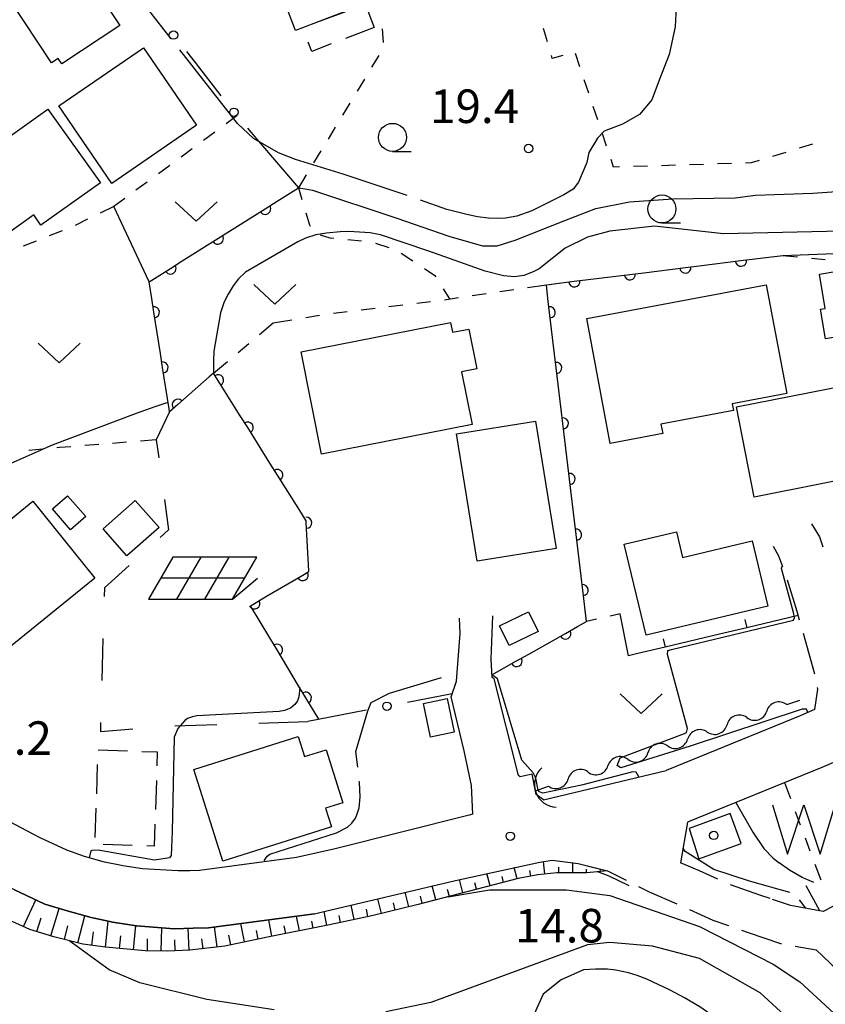
# Model space of a CAD drawing. Units: metres. Extents: x -40055 to -37747, y -144091 to -142373.
# Drawn here: x -38919 to -38847, y -143905 to -143817 of the extents above; entities that cross this region are included whole.
import ezdxf

# ---------------------------------------------------------------- set-up
doc = ezdxf.new("R2010")
doc.units = ezdxf.units.M
doc.header["$LTSCALE"] = 2.5
doc.layers.get('0').update_dxf_attribs({"linetype": 'CONTINUOUS'})
for name, color, linetype in [('2101000', 7, 'CONTINUOUS'), ('2106000', 7, 'CONTINUOUS'), ('3001000', 7, 'CONTINUOUS'), ('3003000', 7, 'CONTINUOUS'), ('4219000', 7, 'CONTINUOUS'), ('5102000', 7, 'CONTINUOUS'), ('5105000', 7, 'CONTINUOUS'), ('6101110', 7, 'CONTINUOUS'), ('6101120', 7, 'CONTINUOUS'), ('6101990', 7, 'CONTINUOUS'), ('6110000', 7, 'CONTINUOUS'), ('6130000', 7, 'CONTINUOUS'), ('6140000', 7, 'CONTINUOUS'), ('6201000', 7, 'CONTINUOUS'), ('6217000', 7, 'CONTINUOUS'), ('6301000', 7, 'CONTINUOUS'), ('6302000', 7, 'CONTINUOUS'), ('6313000', 7, 'CONTINUOUS'), ('6331000', 7, 'CONTINUOUS'), ('7102000', 7, 'CONTINUOUS'), ('7103000', 7, 'CONTINUOUS'), ('7312000', 7, 'CONTINUOUS'), ('8199000', 7, 'CONTINUOUS')]:
    doc.layers.add(name, color=color, linetype=linetype)
doc.styles.add('Dm_Anotation', font='txt')

# ---------------------------------------------------------------- blocks, each defined once
blk = doc.blocks.new('633100')
at = {"color": 0, "linetype": 'ByBlock', "lineweight": -2}
blk.add_lwpolyline([(0, -0.5), (0.67, -0.5)], dxfattribs=at)
blk.add_circle((0, 0), 0.5, dxfattribs=at)
blk = doc.blocks.new('631300')
at = {"color": 0, "linetype": 'ByBlock', "lineweight": -2}
blk.add_lwpolyline([(0.75, 0.35), (0, -0.35), (-0.75, 0.35)], dxfattribs=at)
blk = doc.blocks.new('421900')
at = {"color": 0, "linetype": 'ByBlock', "lineweight": -2}
blk.add_arc((-0.3125, 0), 0.8125, 292.61987, 67.38013, dxfattribs=at)
blk = doc.blocks.new('510500')
at = {"color": 0, "linetype": 'ByBlock', "lineweight": -2, "flags": 128}
blk.add_lwpolyline([(-1.121, 0.878), (-0.578, -0.878), (0, 0.878), (0.579, -0.878), (1.121, 0.878)], dxfattribs=at)
blk = doc.blocks.new('731200')
at = {"color": 0, "linetype": 'ByBlock', "lineweight": -2}
blk.add_circle((0, 0), 0.15, dxfattribs=at)
blk = doc.blocks.new('621700')
at = {"color": 0, "linetype": 'ByBlock', "lineweight": -2}
for points in [[(-1.067, 0.75), (-1.933, -0.75)], [(1.933, 0.75), (-1.067, 0.75)], [(-0.067, 0.75), (-0.933, -0.75)], [(0.933, 0.75), (0.067, -0.75)], [(1.067, -0.75), (1.933, 0.75)], [(1.5, 0), (-1.5, 0)], [(1.067, -0.75), (1.961, 0)], [(-1.933, -0.75), (1.067, -0.75)]]:
    blk.add_lwpolyline(points, dxfattribs=at)
blk = doc.blocks.new('819900')
at = {"color": 0, "linetype": 'ByBlock', "lineweight": -2}
blk.add_circle((0, 0), 0.15, dxfattribs=at)
blk = doc.blocks.new('DMDR_POINT_0.15')
at = {"color": 0, "linetype": 'Continuous', "lineweight": -2}
blk.add_circle((0, 0), 1, dxfattribs=at)
blk = doc.blocks.new('DMDR_HANEN_0.2')
at = {"color": 0, "linetype": 'Continuous', "lineweight": -2}
blk.add_arc((0, 0), 1, 180, 0, dxfattribs=at)
blk = doc.blocks.new('DMDR_5102_0.375')
at = {"color": 0, "linetype": 'Continuous', "lineweight": -2}
blk.add_lwpolyline([(-1, 0, 0.535433), (1, 0)], format="xyb", dxfattribs=at)
blk = doc.blocks.new('DMDR_TICK_0.3')
at = {"color": 0, "linetype": 'Continuous', "lineweight": -2}
blk.add_line((0, -1), (0, 0), dxfattribs=at)

msp = doc.modelspace()

# ---------------------------------------------------------------- linework, layer by layer
at = {"layer": '2101000', "flags": 128}
for points in [[(-38796.688, -143862.729), (-38798.633, -143862.9), (-38801.495, -143863.301), (-38804.184, -143863.758), (-38806.702, -143864.387), (-38809.907, -143865.53), (-38813.112, -143866.902), (-38817.38, -143868.989), (-38826.479, -143873.848), (-38833.518, -143877.393), (-38839.812, -143880.71), (-38847.08, -143883.854), (-38859.075, -143888.736)], [(-38878.238, -143888.036), (-38878.358, -143885.458), (-38879.018, -143882.376), (-38880.169, -143877.534), (-38879.686, -143876.147), (-38879.376, -143871.88), (-38879.437, -143870.491)], [(-38871.932, -143886.727), (-38872.592, -143886.275), (-38872.94, -143884.437), (-38874.006, -143884.68), (-38874.153, -143884.565), (-38876.35, -143875.914), (-38876.526, -143875.817), (-38876.608, -143874.177), (-38876.46, -143870.292)], [(-38847.712, -143878.68), (-38849.016, -143879.244), (-38860.96, -143884.105)], [(-38892.387, -143896.937), (-38901.855, -143898.173), (-38903.214, -143898.223), (-38904.918, -143898.278), (-38908.287, -143897.995), (-38910.42, -143897.664), (-38910.672, -143897.61), (-38912.34, -143897.256), (-38914.464, -143896.668), (-38916.477, -143896.064), (-38919.186, -143894.798), (-38919.99, -143894.378), (-38922.303, -143893.168), (-38924.474, -143891.413), (-38926.118, -143890.106), (-38926.36, -143889.871), (-38927.868, -143888.413), (-38930.479, -143885.338), (-38932.03, -143883.175), (-38932.558, -143882.25), (-38932.988, -143882.626)], [(-38871.932, -143886.727), (-38860.96, -143884.105)], [(-38878.238, -143888.036), (-38878.563, -143888.099), (-38890.538, -143891.109), (-38893.987, -143891.885)], [(-38893.987, -143891.885), (-38902.669, -143893.07), (-38903.507, -143893.078), (-38904.572, -143893.089), (-38907.761, -143892.915), (-38909.498, -143892.646), (-38909.612, -143892.621), (-38911.129, -143892.299), (-38912.934, -143891.8), (-38914.503, -143891.247), (-38916.879, -143890.136), (-38917.58, -143889.77), (-38919.602, -143888.712)], [(-38892.387, -143896.937), (-38891.9, -143896.813), (-38879.793, -143893.939), (-38872.247, -143892.304), (-38871.164, -143892.147)]]:
    msp.add_lwpolyline(points, dxfattribs=at)
at = {"layer": '2106000', "linetype": 'Continuous'}
for points in [[(-38847.977, -143862.06), (-38847.289, -143863.235)], [(-38847.289, -143863.235), (-38846.966, -143864.121)], [(-38851.429, -143864.08), (-38850.924, -143864.942)], [(-38850.924, -143864.942), (-38850.579, -143865.888)], [(-38850.158, -143867.065), (-38849.295, -143869.888)], [(-38849.295, -143869.888), (-38849.079, -143870.656)], [(-38848.741, -143871.859), (-38847.726, -143875.469)], [(-38847.454, -143876.842), (-38847.712, -143878.68)], [(-38847.481, -143876.694), (-38847.454, -143876.842)], [(-38871.164, -143892.147), (-38869.266, -143892.378)], [(-38868.043, -143892.626), (-38866.209, -143893.084)], [(-38866.209, -143893.084), (-38864.551, -143893.928)], [(-38857.98, -143893.1), (-38859.7, -143892.364)], [(-38856.368, -143893.839), (-38857.98, -143893.1)], [(-38863.437, -143894.495), (-38862.493, -143894.975)], [(-38852.514, -143895.285), (-38855.222, -143894.335)], [(-38862.493, -143894.975), (-38860.02, -143896.034)], [(-38851.68, -143895.566), (-38852.514, -143895.285)], [(-38858.876, -143896.539), (-38856.809, -143897.488)], [(-38849.878, -143896.175), (-38850.496, -143895.966)], [(-38846.936, -143896.721), (-38849.878, -143896.175)], [(-38856.809, -143897.488), (-38855.417, -143897.976)], [(-38854.237, -143898.389), (-38853.653, -143898.594)], [(-38853.653, -143898.594), (-38850.761, -143899.571)], [(-38850.761, -143899.571), (-38850.684, -143899.585)], [(-38849.455, -143899.813), (-38847.574, -143900.162)]]:
    msp.add_lwpolyline(points, dxfattribs=at)
at = {"layer": '2106000', "flags": 128}
msp.add_lwpolyline([(-38859.075, -143888.736), (-38859.7, -143892.364)], dxfattribs=at)
at = {"layer": '3001000', "flags": 128}
for points in [[(-38897.447, -143809.136), (-38890.776, -143806.588), (-38887.4, -143815.426), (-38887.864, -143815.603), (-38893.444, -143817.734), (-38894.071, -143817.974)], [(-38915.885, -143820.878), (-38920.906, -143813.265), (-38920.188, -143812.791), (-38920.547, -143812.248), (-38915.379, -143808.839), (-38913.175, -143812.18), (-38912.698, -143811.866), (-38911.354, -143813.903), (-38911.914, -143814.272), (-38909.772, -143817.52), (-38914.961, -143820.943), (-38915.271, -143820.473)], [(-38915.232, -143824.701), (-38907.67, -143819.516), (-38902.913, -143826.454), (-38910.476, -143831.639)], [(-38923.844, -143830.451), (-38916.217, -143825), (-38911.514, -143831.58), (-38916.819, -143835.372), (-38917.47, -143834.461), (-38919.792, -143836.12)], [(-38847.279, -143839.759), (-38842.904, -143839.011), (-38842.339, -143842.321), (-38842.791, -143842.398), (-38842.381, -143844.799), (-38846.732, -143845.543), (-38847.186, -143842.891), (-38846.757, -143842.817)], [(-38868.062, -143843.731), (-38852.037, -143840.709), (-38850.206, -143850.419), (-38855.07, -143851.336), (-38854.958, -143851.935), (-38861.434, -143853.156), (-38861.275, -143853.999), (-38865.96, -143854.882)], [(-38893.571, -143846.707), (-38880.224, -143844.076), (-38880.052, -143844.949), (-38878.587, -143844.66), (-38877.887, -143848.215), (-38879.243, -143848.482), (-38878.315, -143853.188), (-38891.771, -143855.841)], [(-38854.698, -143851.625), (-38841.662, -143849.045), (-38840.272, -143856.069), (-38840.889, -143856.192), (-38840.685, -143857.219), (-38853.104, -143859.677)], [(-38877.867, -143865.414), (-38879.703, -143854.041), (-38872.639, -143852.901), (-38870.804, -143864.274)], [(-38914.168, -143862.599), (-38915.791, -143860.743), (-38914.436, -143859.557), (-38912.812, -143861.413)], [(-38929.527, -143869.74), (-38922.291, -143863.893), (-38922.734, -143863.346), (-38920.47, -143861.517), (-38920.026, -143862.066), (-38917.543, -143860.06), (-38911.997, -143866.922), (-38923.98, -143876.605)], [(-38911.276, -143862.514), (-38908.399, -143859.981), (-38906.262, -143862.408), (-38909.139, -143864.941)], [(-38851.884, -143869.422), (-38862.764, -143872.029), (-38864.71, -143863.904), (-38860.052, -143862.788), (-38859.501, -143865.086), (-38853.28, -143863.595)], [(-38875.853, -143871.192), (-38873.26, -143869.941), (-38872.416, -143871.692), (-38875.009, -143872.943)], [(-38880.546, -143877.681), (-38879.897, -143880.69), (-38882.014, -143881.146), (-38882.663, -143878.138)], [(-38893.273, -143882.874), (-38891.341, -143882.269), (-38889.858, -143887), (-38891.394, -143887.481), (-38890.867, -143889.163), (-38900.588, -143892.21), (-38903.157, -143884.016), (-38893.831, -143881.093)]]:
    msp.add_lwpolyline(points, close=True, dxfattribs=at)
at = {"layer": '3003000', "linetype": 'Continuous'}
for points in [[(-38887.864, -143815.603), (-38887.058, -143817.714)], [(-38892.162, -143817.245), (-38889.599, -143816.266)], [(-38887.058, -143817.714), (-38889.622, -143818.693)], [(-38892.638, -143819.845), (-38892.954, -143819.016)], [(-38890.903, -143819.182), (-38892.638, -143819.845)], [(-38911.711, -143882.28), (-38909.101, -143882.366)], [(-38907.795, -143882.409), (-38906.428, -143882.454)], [(-38906.428, -143882.454), (-38906.469, -143883.698)], [(-38911.841, -143886.196), (-38911.755, -143883.585)], [(-38906.512, -143885.003), (-38906.598, -143887.614)], [(-38911.97, -143890.112), (-38911.884, -143887.501)], [(-38906.642, -143888.919), (-38906.706, -143890.877)], [(-38908.664, -143890.813), (-38911.275, -143890.727)], [(-38906.706, -143890.877), (-38907.359, -143890.856)]]:
    msp.add_lwpolyline(points, dxfattribs=at)
at = {"layer": '5102000', "linetype": 'Continuous'}
for points in [[(-38850.208, -143878.231), (-38849.038, -143877.823)], [(-38853.773, -143879.393), (-38853.773, -143879.393)], [(-38857.295, -143880.679), (-38857.295, -143880.679)], [(-38860.832, -143881.925), (-38860.832, -143881.925)], [(-38864.386, -143883.12), (-38864.386, -143883.12)], [(-38867.958, -143884.261), (-38867.958, -143884.261)], [(-38872.655, -143885.941), (-38871.491, -143885.518)]]:
    msp.add_lwpolyline(points, dxfattribs=at)
at = {"layer": '5105000', "flags": 128}
msp.add_lwpolyline([(-38858.043, -143892.019), (-38854.268, -143890.636), (-38855.251, -143887.954), (-38858.92, -143889.297)], close=True, dxfattribs=at)
at = {"layer": '6101110', "flags": 128}
for points in [[(-38821.883, -143876.524), (-38825.917, -143882.011), (-38830.488, -143886.589), (-38836.458, -143891.147), (-38841.399, -143893.87), (-38846.936, -143896.721), (-38849.878, -143896.175), (-38851.468, -143895.638)], [(-38866.209, -143893.084), (-38868.059, -143893.281), (-38869.24, -143893.281), (-38870.746, -143893.281), (-38872.429, -143893.457), (-38874.2, -143893.782), (-38883.132, -143896.09), (-38887.266, -143897.122), (-38891.045, -143897.918), (-38896.586, -143899.014), (-38900.394, -143899.81), (-38903.524, -143900.193), (-38905.502, -143900.282), (-38907.51, -143900.252), (-38911.053, -143899.898), (-38913.091, -143899.633), (-38915.659, -143898.984), (-38917.826, -143898.319), (-38919.716, -143897.463)]]:
    msp.add_lwpolyline(points, dxfattribs=at)
at = {"layer": '6101120', "flags": 128}
msp.add_lwpolyline([(-38919.186, -143894.798), (-38916.477, -143896.064), (-38914.464, -143896.668), (-38912.34, -143897.256), (-38910.672, -143897.61), (-38910.42, -143897.664), (-38908.287, -143897.995), (-38904.918, -143898.278), (-38903.214, -143898.223), (-38901.855, -143898.173), (-38892.387, -143896.937), (-38891.9, -143896.813), (-38879.793, -143893.939), (-38872.247, -143892.304), (-38871.164, -143892.147), (-38868.818, -143892.433), (-38866.209, -143893.084)], dxfattribs=at)
at = {"layer": '6101990', "flags": 128}
for points in [[(-38874.283, -143893.803), (-38874.541, -143892.801)], [(-38873.054, -143893.572), (-38873.151, -143893.046)], [(-38871.818, -143893.393), (-38871.937, -143892.259)], [(-38870.574, -143893.281), (-38870.574, -143892.75)], [(-38869.324, -143893.281), (-38869.324, -143892.371)], [(-38868.074, -143893.281), (-38868.074, -143892.95)], [(-38866.831, -143893.15), (-38866.855, -143892.923)], [(-38879.124, -143895.054), (-38879.432, -143893.861)], [(-38876.703, -143894.429), (-38876.987, -143893.331)], [(-38875.493, -143894.116), (-38875.628, -143893.591)], [(-38881.544, -143895.679), (-38881.867, -143894.431)], [(-38880.334, -143895.367), (-38880.492, -143894.755)], [(-38877.913, -143894.741), (-38878.061, -143894.169)], [(-38847.252, -143896.662), (-38848.462, -143894.421)], [(-38918.369, -143898.073), (-38917.288, -143895.685)], [(-38886.392, -143896.904), (-38886.721, -143895.584)], [(-38883.966, -143896.298), (-38884.289, -143895.006)], [(-38882.754, -143895.992), (-38882.919, -143895.356)], [(-38848.498, -143896.431), (-38849.068, -143895.669)], [(-38915.952, -143898.894), (-38915.201, -143896.447)], [(-38888.831, -143897.452), (-38889.105, -143896.15)], [(-38887.607, -143897.194), (-38887.748, -143896.527)], [(-38885.179, -143896.601), (-38885.342, -143895.948)], [(-38917.176, -143898.518), (-38916.801, -143897.299)], [(-38913.517, -143899.525), (-38912.905, -143897.099)], [(-38896.182, -143898.934), (-38896.472, -143897.471)], [(-38893.73, -143898.449), (-38893.986, -143897.153)], [(-38891.277, -143897.964), (-38891.523, -143896.724)], [(-38890.054, -143897.709), (-38890.188, -143897.074)], [(-38914.73, -143899.218), (-38914.42, -143897.992)], [(-38911.048, -143899.899), (-38910.816, -143897.579)], [(-38908.56, -143900.147), (-38908.344, -143897.986)], [(-38906.067, -143900.273), (-38906.036, -143898.184)], [(-38903.569, -143900.195), (-38903.656, -143898.237)], [(-38901.087, -143899.895), (-38901.307, -143898.102)], [(-38898.63, -143899.441), (-38898.974, -143897.797)], [(-38894.956, -143898.692), (-38895.092, -143898.006)], [(-38892.504, -143898.207), (-38892.624, -143897.596)], [(-38912.288, -143899.737), (-38912.131, -143898.535)], [(-38909.804, -143900.023), (-38909.693, -143898.908)], [(-38907.317, -143900.273), (-38907.301, -143899.175)], [(-38904.818, -143900.251), (-38904.862, -143899.262)], [(-38902.328, -143900.047), (-38902.437, -143899.158)], [(-38899.854, -143899.697), (-38900.032, -143898.843)], [(-38897.407, -143899.186), (-38897.567, -143898.421)]]:
    msp.add_lwpolyline(points, dxfattribs=at)
at = {"layer": '6110000', "linetype": 'Continuous'}
for points in [[(-38895.734, -143833.245), (-38893.829, -143832.044)], [(-38896.791, -143833.911), (-38895.734, -143833.245)], [(-38899.963, -143835.912), (-38896.791, -143833.911)], [(-38904.192, -143838.579), (-38901.02, -143836.578)], [(-38901.02, -143836.578), (-38899.963, -143835.912)], [(-38854.29, -143838.55), (-38853.05, -143838.396)], [(-38853.05, -143838.396), (-38850.536, -143838.085)], [(-38907.162, -143840.451), (-38905.25, -143839.245)], [(-38905.25, -143839.245), (-38904.192, -143838.579)], [(-38862.974, -143839.628), (-38859.252, -143839.166)], [(-38859.252, -143839.166), (-38858.012, -143839.012)], [(-38858.012, -143839.012), (-38854.29, -143838.55)], [(-38869.176, -143840.397), (-38867.935, -143840.243)], [(-38867.935, -143840.243), (-38864.214, -143839.781)], [(-38864.214, -143839.781), (-38862.974, -143839.628)], [(-38906.93, -143841.923), (-38907.162, -143840.451)], [(-38871.675, -143840.707), (-38869.176, -143840.397)], [(-38871.529, -143841.93), (-38871.675, -143840.707)], [(-38906.736, -143843.158), (-38906.93, -143841.923)], [(-38871.382, -143843.171), (-38871.529, -143841.93)], [(-38906.153, -143846.862), (-38906.736, -143843.158)], [(-38870.938, -143846.895), (-38871.382, -143843.171)], [(-38905.958, -143848.097), (-38906.153, -143846.862)], [(-38870.79, -143848.136), (-38870.938, -143846.895)], [(-38905.375, -143851.801), (-38905.958, -143848.097)], [(-38870.347, -143851.86), (-38870.79, -143848.136)], [(-38901.783, -143848.943), (-38904.598, -143851.421)], [(-38901.401, -143848.608), (-38901.783, -143848.943)], [(-38901.007, -143849.237), (-38901.401, -143848.608)], [(-38899.017, -143852.415), (-38901.007, -143849.237)], [(-38904.598, -143851.421), (-38905.334, -143852.068)], [(-38905.334, -143852.068), (-38905.375, -143851.801)], [(-38898.353, -143853.474), (-38899.017, -143852.415)], [(-38870.199, -143853.101), (-38870.347, -143851.86)], [(-38896.362, -143856.652), (-38898.353, -143853.474)], [(-38869.756, -143856.825), (-38870.199, -143853.101)], [(-38895.699, -143857.712), (-38896.362, -143856.652)], [(-38869.608, -143858.066), (-38869.756, -143856.825)], [(-38893.708, -143860.89), (-38895.699, -143857.712)], [(-38869.165, -143861.79), (-38869.608, -143858.066)], [(-38893.13, -143861.812), (-38893.708, -143860.89)], [(-38893.122, -143861.973), (-38893.13, -143861.812)], [(-38892.917, -143865.718), (-38893.122, -143861.973)], [(-38869.017, -143863.031), (-38869.165, -143861.79)], [(-38868.573, -143866.755), (-38869.017, -143863.031)], [(-38892.885, -143866.32), (-38892.917, -143865.718)], [(-38896.673, -143868.551), (-38893.442, -143866.648)], [(-38893.442, -143866.648), (-38892.885, -143866.32)], [(-38868.426, -143867.996), (-38868.573, -143866.755)], [(-38868.091, -143870.809), (-38868.426, -143867.996)], [(-38898.099, -143869.391), (-38897.75, -143869.185)], [(-38897.75, -143869.185), (-38896.673, -143868.551)], [(-38896.376, -143872.258), (-38898.099, -143869.391)], [(-38868.889, -143871.26), (-38868.091, -143870.809)], [(-38873.244, -143873.718), (-38869.978, -143871.874)], [(-38869.978, -143871.874), (-38868.889, -143871.26)], [(-38895.732, -143873.329), (-38896.376, -143872.258)], [(-38893.8, -143876.543), (-38895.732, -143873.329)], [(-38874.332, -143874.332), (-38873.244, -143873.718)], [(-38876.538, -143875.577), (-38874.332, -143874.332)], [(-38893.156, -143877.615), (-38893.8, -143876.543)], [(-38891.997, -143879.544), (-38893.156, -143877.615)]]:
    msp.add_lwpolyline(points, dxfattribs=at)
at = {"layer": '6130000', "linetype": 'Continuous'}
for points in [[(-38903.824, -143819.867), (-38903.053, -143820.851)], [(-38903.053, -143820.851), (-38900.742, -143823.805)], [(-38898.383, -143826.718), (-38897.571, -143827.668)], [(-38897.571, -143827.668), (-38893.829, -143832.044)], [(-38880.075, -143877.263), (-38884.072, -143878.028)], [(-38888.983, -143878.968), (-38892.981, -143879.732)], [(-38887.755, -143878.733), (-38888.983, -143878.968)]]:
    msp.add_lwpolyline(points, dxfattribs=at)
at = {"layer": '6140000', "linetype": 'Continuous'}
for points in [[(-38864.338, -143873.867), (-38865.08, -143870.106)], [(-38849.186, -143870.276), (-38853.762, -143871.361)], [(-38856.194, -143871.937), (-38861.06, -143873.09)], [(-38853.762, -143871.361), (-38856.194, -143871.937)], [(-38863.492, -143873.666), (-38864.338, -143873.867)], [(-38861.06, -143873.09), (-38863.492, -143873.666)]]:
    msp.add_lwpolyline(points, dxfattribs=at)
at = {"layer": '6201000', "linetype": 'Continuous'}
for points in [[(-38905.334, -143852.068), (-38906.522, -143854.566)], [(-38906.522, -143854.566), (-38906.304, -143856.175)], [(-38905.798, -143859.89), (-38905.427, -143862.622)], [(-38905.427, -143862.622), (-38906.164, -143863.288)], [(-38908.947, -143865.801), (-38911.156, -143867.795)], [(-38911.156, -143867.795), (-38911.177, -143868.569)], [(-38911.282, -143872.318), (-38911.386, -143876.066)], [(-38911.49, -143879.815), (-38911.514, -143880.644)], [(-38897.369, -143879.875), (-38892.981, -143879.732)], [(-38911.514, -143880.644), (-38908.603, -143880.4)], [(-38904.865, -143880.118), (-38901.117, -143879.996)], [(-38843.878, -143903.669), (-38847.574, -143900.162)]]:
    msp.add_lwpolyline(points, dxfattribs=at)
at = {"layer": '6301000', "linetype": 'Continuous'}
for points in [[(-38886.328, -143817.816), (-38886.25, -143819.064)], [(-38871.578, -143819.005), (-38871.932, -143817.806)], [(-38868.684, -143821.212), (-38869.083, -143820.027)], [(-38886.63, -143820.198), (-38887.279, -143821.267)], [(-38871.145, -143820.471), (-38871.224, -143820.204)], [(-38870.209, -143820.212), (-38871.145, -143820.471)], [(-38887.929, -143822.335), (-38888.578, -143823.403)], [(-38867.886, -143823.581), (-38868.285, -143822.397)], [(-38889.227, -143824.471), (-38889.876, -143825.539)], [(-38867.088, -143825.951), (-38867.487, -143824.766)], [(-38899.325, -143825.616), (-38900.287, -143826.326)], [(-38901.293, -143827.069), (-38902.298, -143827.811)], [(-38890.525, -143826.607), (-38891.175, -143827.676)], [(-38866.291, -143828.32), (-38866.69, -143827.135)], [(-38903.304, -143828.553), (-38904.31, -143829.295)], [(-38891.824, -143828.744), (-38892.473, -143829.812)], [(-38847.89, -143828.141), (-38849.086, -143828.507)], [(-38865.662, -143830.189), (-38865.892, -143829.505)], [(-38852.671, -143829.604), (-38853.374, -143829.819)], [(-38850.281, -143828.873), (-38851.476, -143829.238)], [(-38905.316, -143830.037), (-38906.322, -143830.78)], [(-38865.134, -143830.173), (-38865.662, -143830.189)], [(-38862.635, -143830.098), (-38863.884, -143830.135)], [(-38860.136, -143830.023), (-38861.386, -143830.06)], [(-38857.637, -143829.947), (-38858.887, -143829.985)], [(-38855.138, -143829.872), (-38856.388, -143829.91)], [(-38853.374, -143829.819), (-38853.889, -143829.835)], [(-38893.122, -143830.88), (-38893.829, -143832.044)], [(-38907.327, -143831.522), (-38908.333, -143832.264)], [(-38893.829, -143832.044), (-38893.522, -143833.077)], [(-38909.339, -143833.006), (-38910.301, -143833.716)], [(-38910.301, -143833.716), (-38911.525, -143834.308)], [(-38912.65, -143834.853), (-38913.775, -143835.397)], [(-38893.166, -143834.275), (-38892.842, -143835.361)], [(-38914.925, -143835.886), (-38916.089, -143836.342)], [(-38892.842, -143835.361), (-38892.771, -143835.454)], [(-38891.868, -143836.245), (-38891.018, -143836.519)], [(-38891.018, -143836.519), (-38890.663, -143836.551)], [(-38889.418, -143836.662), (-38888.173, -143836.774)], [(-38917.253, -143836.797), (-38918.417, -143837.253)], [(-38886.949, -143836.991), (-38885.756, -143837.365)], [(-38884.636, -143837.893), (-38883.591, -143838.578)], [(-38850.536, -143838.085), (-38849.248, -143838.21)], [(-38848.004, -143838.331), (-38846.759, -143838.452)], [(-38882.546, -143839.264), (-38881.634, -143839.863)], [(-38881.634, -143839.863), (-38881.549, -143839.997)], [(-38880.887, -143841.057), (-38880.315, -143841.971)], [(-38875.822, -143841.314), (-38874.585, -143841.133)], [(-38873.348, -143840.952), (-38871.675, -143840.707)], [(-38880.769, -143842.038), (-38879.532, -143841.857)], [(-38878.296, -143841.676), (-38877.059, -143841.495)], [(-38888.214, -143842.945), (-38886.973, -143842.795)], [(-38885.732, -143842.645), (-38884.491, -143842.494)], [(-38883.25, -143842.344), (-38882.01, -143842.193)], [(-38893.164, -143843.64), (-38891.931, -143843.435)], [(-38890.696, -143843.244), (-38889.455, -143843.095)], [(-38897.299, -143845.158), (-38896.066, -143844.121)], [(-38896.066, -143844.121), (-38894.398, -143843.844)], [(-38899.212, -143846.767), (-38898.255, -143845.962)], [(-38901.401, -143848.608), (-38900.169, -143847.571)], [(-38915.158, -143855.261), (-38915.401, -143855.285)], [(-38914.156, -143855.18), (-38915.158, -143855.261)], [(-38911.664, -143854.98), (-38912.91, -143855.08)], [(-38909.172, -143854.779), (-38910.418, -143854.879)], [(-38906.522, -143854.566), (-38907.926, -143854.679)], [(-38916.645, -143855.405), (-38917.89, -143855.526)], [(-38865.08, -143870.106), (-38865.977, -143870.315)], [(-38867.194, -143870.6), (-38868.091, -143870.809)], [(-38850.398, -143885.204), (-38849.871, -143886.621)], [(-38849.435, -143887.792), (-38848.999, -143888.964)], [(-38848.563, -143890.135), (-38848.127, -143891.307)], [(-38847.692, -143892.479), (-38847.165, -143893.895)]]:
    msp.add_lwpolyline(points, dxfattribs=at)
at = {"layer": '6302000', "flags": 128}
msp.add_lwpolyline([(-38907.162, -143840.451), (-38910.301, -143833.716)], dxfattribs=at)
at = {"layer": '7102000', "flags": 128}
for points, elevation in [([(-38850.536, -143838.085), (-38845.175, -143837.89), (-38842, -143837.534), (-38839.38, -143836.62), (-38834, -143833.587), (-38828.617, -143831.383), (-38826, -143829.416), (-38822, -143824.932), (-38818.721, -143822), (-38816, -143820.062), (-38810.725, -143817.276), (-38808, -143815.065), (-38805.736, -143812.264), (-38803.691, -143808), (-38803.699, -143806), (-38805.231, -143801.231), (-38809.248, -143795.045), (-38813.412, -143785.484), (-38813.652, -143783.605), (-38813.492, -143780.608), (-38813.354, -143778.217), (-38813.354, -143777.909), (-38813.541, -143777.904), (-38815.345, -143777.86)], 14), ([(-38815.165, -143786.042), (-38815.091, -143786.065), (-38813.773, -143788.993), (-38810.565, -143795.579), (-38807.088, -143802.125), (-38805.764, -143805.58), (-38805.656, -143807.011), (-38806.089, -143808.065), (-38808.255, -143811.992), (-38810.286, -143814.08), (-38814.565, -143816.71), (-38820.466, -143819.176), (-38822.115, -143820.256), (-38824.718, -143824.346), (-38827.343, -143827.676), (-38828.263, -143828.459), (-38834.002, -143831.925), (-38840.335, -143835.09), (-38844, -143835.871), (-38855.843, -143836.158), (-38862, -143835.462), (-38866, -143835.927), (-38868, -143836.456), (-38870, -143837.422)], 16), ([(-38885.026, -143834.751), (-38880.38, -143836.375), (-38877.366, -143837.214), (-38876.062, -143837.214), (-38874.469, -143836.722), (-38870.027, -143834.951), (-38867.258, -143833.902), (-38864.238, -143833.299), (-38860.377, -143833.019), (-38856.753, -143832.973), (-38854.802, -143832.926), (-38853.002, -143832.694), (-38847.865, -143832.508), (-38840.625, -143832.025), (-38835.423, -143830.466), (-38830.397, -143829.197), (-38829.183, -143828.398), (-38826.311, -143825.578), (-38825.445, -143821.773), (-38823.862, -143819.305), (-38822.549, -143817.454), (-38822.395, -143816.335)], 18), ([(-38893.829, -143832.044), (-38893.211, -143832.118), (-38892.578, -143832.242), (-38885.026, -143834.751)], 18), ([(-38870, -143837.422), (-38872.323, -143839.286), (-38872.844, -143839.551), (-38873.696, -143839.87), (-38874.509, -143839.987), (-38875.512, -143839.914), (-38877.13, -143839.486), (-38882.162, -143837.693), (-38886.482, -143836.241), (-38886.975, -143836.138), (-38887.401, -143836.063), (-38888.846, -143835.962), (-38889.442, -143835.934), (-38890.084, -143835.96), (-38891.31, -143836.092), (-38892.266, -143836.253), (-38893.181, -143836.532), (-38893.869, -143836.855), (-38898.547, -143839.564), (-38899.179, -143840.177), (-38899.644, -143840.791), (-38900.099, -143841.555), (-38900.445, -143842.223), (-38900.795, -143843.213), (-38901.378, -143846.653), (-38901.419, -143847.52), (-38901.401, -143848.608)], 16), ([(-38908.278, -143852.194), (-38906.61, -143851.58), (-38905.468, -143851.211)], 18), ([(-38934.709, -143868.304), (-38933.957, -143867.951), (-38926.267, -143860.977), (-38921.868, -143857.689), (-38915.798, -143855.023), (-38908.278, -143852.194)], 18), ([(-38848.324, -143878.945), (-38848.448, -143878.639), (-38848.834, -143878.639), (-38858.836, -143881.956), (-38865.025, -143883.888), (-38865.338, -143883.679), (-38865.226, -143883.388), (-38865.077, -143883.002), (-38859.335, -143880.803), (-38859.153, -143880.737), (-38859.07, -143880.372), (-38860.867, -143873.745), (-38860.816, -143873.384), (-38860.506, -143873.306), (-38849.591, -143870.696), (-38849.5, -143870.477), (-38849.591, -143870.003), (-38850.683, -143866.079), (-38850.631, -143865.91), (-38850.576, -143865.895)], 12), ([(-38863.4, -143884.688), (-38863.65, -143884.282), (-38863.96, -143884.243), (-38868.548, -143885.442), (-38871.984, -143886.136), (-38872.295, -143886.04), (-38872.391, -143885.888), (-38872.611, -143884.792), (-38872.847, -143884.32), (-38873.867, -143883.185), (-38876.03, -143875.92), (-38876.538, -143875.577)], 14), ([(-38893.698, -143876.713), (-38893.785, -143877.549), (-38893.918, -143877.907), (-38894.154, -143878.216), (-38894.518, -143878.544), (-38895.052, -143878.756), (-38895.551, -143878.859), (-38902.9, -143879.234), (-38903.295, -143879.314), (-38903.725, -143879.476), (-38903.957, -143879.663)], 16), ([(-38903.957, -143879.663), (-38904.607, -143880.363), (-38904.934, -143881.139), (-38905.097, -143889.559), (-38905.179, -143891.728), (-38905.343, -143891.932), (-38906.691, -143892.136), (-38911.714, -143891.247), (-38912.239, -143891.273), (-38912.371, -143891.299), (-38912.51, -143891.917)], 16), ([(-38849.928, -143895.014), (-38853.524, -143894.01), (-38856.712, -143892.961), (-38859.275, -143891.366), (-38859.473, -143891.046)], 14), ([(-38880.458, -143895.399), (-38876.746, -143894.793), (-38869.871, -143894.793), (-38866, -143895.28), (-38858, -143898.053), (-38851.424, -143901.424), (-38849.02, -143903.019), (-38846, -143905.815), (-38840.797, -143908.458), (-38837.912, -143909.567), (-38837.409, -143909.833), (-38836.932, -143910.248)], 16), ([(-38896, -143905.526), (-38902, -143904.575), (-38908, -143903.088), (-38910.737, -143901.951), (-38914.329, -143899.32)], 18), ([(-38850.399, -143905.985), (-38852.586, -143904), (-38858, -143900.928), (-38862.182, -143899.818), (-38866, -143899.486), (-38868, -143899.711), (-38882, -143904.845), (-38886, -143905.69)], 18)]:
    msp.add_lwpolyline(points, dxfattribs=dict(at, elevation=elevation))
at = {"layer": '7103000', "flags": 128}
for points, elevation in [([(-38860.609, -143811.428), (-38860.071, -143815.866), (-38860.167, -143817.649), (-38860.7, -143820.136), (-38861.592, -143822.416), (-38862.262, -143824.185), (-38863.352, -143825.498), (-38864.865, -143826.364), (-38866.524, -143826.989), (-38867.108, -143827.6), (-38867.883, -143828.879), (-38868.073, -143829.764), (-38868.798, -143831.521), (-38869.278, -143832.147), (-38870.115, -143832.68)], 19), ([(-38854.736, -143886.97), (-38853.222, -143889.618), (-38852.235, -143891.085), (-38851.42, -143891.964), (-38850.887, -143892.377)], 13), ([(-38847.776, -143894.143), (-38848.836, -143893.672), (-38849.954, -143893.041), (-38850.887, -143892.377)], 13), ([(-38864.281, -143894.42), (-38866.05, -143893.561), (-38867.088, -143893.177)], 15), ([(-38860.259, -143914.363), (-38857.51, -143913.376), (-38856.237, -143912.736), (-38855.624, -143912.271), (-38855.175, -143911.796), (-38854.809, -143911.243), (-38854.666, -143910.937), (-38854.528, -143910.509), (-38854.454, -143910.068), (-38854.462, -143909.477), (-38854.687, -143908.593), (-38855.144, -143907.735), (-38855.844, -143906.882), (-38856.687, -143906.133), (-38857.96, -143905.247), (-38859.32, -143904.448), (-38860.604, -143903.761), (-38862.713, -143902.767), (-38863.557, -143902.44), (-38864.349, -143902.195), (-38865.457, -143901.966), (-38866.202, -143901.883), (-38867.277, -143901.862), (-38868.356, -143901.939)], 19), ([(-38868.356, -143901.939), (-38870.338, -143902.816), (-38871.955, -143904.109), (-38872.783, -143905.97), (-38872.946, -143908.045), (-38872.312, -143910.596), (-38871.007, -143912.888), (-38868.755, -143914.524), (-38866.488, -143915.091), (-38863.41, -143915), (-38860.259, -143914.363)], 19)]:
    msp.add_lwpolyline(points, dxfattribs=dict(at, elevation=elevation))
at = {"layer": '7103000', "linetype": 'Continuous'}
for points, elevation in [([(-38905.178, -143818.735), (-38907.198, -143816.154)], 19), ([(-38899.256, -143826.305), (-38904.408, -143819.719)], 19), ([(-38897.836, -143827.622), (-38899.256, -143826.305)], 19), ([(-38895.603, -143828.906), (-38897.836, -143827.622)], 19), ([(-38894.081, -143829.518), (-38895.603, -143828.906)], 19), ([(-38889.831, -143830.812), (-38894.081, -143829.518)], 19), ([(-38884.464, -143832.606), (-38889.831, -143830.812)], 19), ([(-38884.102, -143832.733), (-38884.464, -143832.606)], 19), ([(-38880.553, -143833.982), (-38882.923, -143833.148)], 19), ([(-38870.115, -143832.68), (-38872.958, -143834.089)], 19), ([(-38878.775, -143834.429), (-38880.553, -143833.982)], 19), ([(-38872.958, -143834.089), (-38874.304, -143834.57)], 19), ([(-38877.812, -143834.618), (-38878.775, -143834.429)], 19), ([(-38876.857, -143834.753), (-38877.812, -143834.618)], 19), ([(-38876.033, -143834.795), (-38876.857, -143834.753)], 19), ([(-38875.322, -143834.757), (-38876.033, -143834.795)], 19), ([(-38874.304, -143834.57), (-38875.322, -143834.757)], 19), ([(-38885.676, -143877.206), (-38881.05, -143875.802)], 15), ([(-38887.317, -143878.048), (-38885.676, -143877.206)], 15), ([(-38887.628, -143878.801), (-38887.317, -143878.048)], 15), ([(-38888.69, -143882.43), (-38887.628, -143878.801)], 15), ([(-38888.527, -143883.824), (-38888.69, -143882.43)], 15), ([(-38888.368, -143885.192), (-38888.383, -143885.065)], 15), ([(-38888.292, -143886.48), (-38888.368, -143885.192)], 15), ([(-38888.398, -143887.463), (-38888.292, -143886.48)], 15), ([(-38888.59, -143888.082), (-38888.398, -143887.463)], 15), ([(-38889.051, -143888.822), (-38888.729, -143888.368)], 15), ([(-38888.729, -143888.368), (-38888.59, -143888.082)], 15), ([(-38890.411, -143889.693), (-38889.441, -143889.186)], 15), ([(-38889.441, -143889.186), (-38889.051, -143888.822)], 15), ([(-38896.371, -143891.596), (-38890.411, -143889.693)], 15), ([(-38896.838, -143892.126), (-38896.62, -143891.783)], 15), ([(-38896.81, -143892.27), (-38896.838, -143892.126)], 15), ([(-38896.62, -143891.783), (-38896.371, -143891.596)], 15)]:
    msp.add_lwpolyline(points, dxfattribs=dict(at, elevation=elevation))

# ---------------------------------------------------------------- block references
at = {"layer": '4219000', "xscale": 2.5, "yscale": 2.5, "zscale": 2.5, "rotation": 199.969963}
msp.add_blockref('421900', (-38871.447, -143885.63), dxfattribs=at)
at = {"layer": '5102000', "linetype": 'Continuous', "xscale": 0.9375, "yscale": 0.9375, "zscale": 0.9375}
for p, rotation in [((-38851.098, -143878.523), 197.9989386470304), ((-38854.658, -143879.702), 200.3307886443079), ((-38852.881, -143879.103), 17.99893864703043), ((-38858.174, -143881.005), 200.3307886443079), ((-38856.416, -143880.353), 20.33078864430795), ((-38861.719, -143882.23), 198.9535448757508), ((-38859.945, -143881.621), 18.95354487575077), ((-38865.279, -143883.405), 197.7129400602963), ((-38863.493, -143882.835), 17.71294006029631), ((-38868.847, -143884.558), 199.9673036372648), ((-38867.065, -143883.976), 17.71294006029631), ((-38870.61, -143885.198), 19.96730363726484)]:
    msp.add_blockref('DMDR_5102_0.375', p, dxfattribs=dict(at, rotation=rotation))
at = {"layer": '5105000', "xscale": 2.5, "yscale": 2.5, "zscale": 2.5}
msp.add_blockref('510500', (-38848.677, -143889.389), dxfattribs=at)
at = {"layer": '6110000', "linetype": 'Continuous', "xscale": 0.5, "yscale": 0.5, "zscale": 0.5}
for p, rotation in [((-38896.791, -143833.911), 32.23504136964527), ((-38901.02, -143836.578), 32.23504136964527), ((-38854.29, -143838.55), 7.071993868238453), ((-38905.25, -143839.245), 32.23504136964527), ((-38859.252, -143839.166), 7.071993868238453), ((-38864.214, -143839.781), 7.071993868238453), ((-38869.176, -143840.397), 7.071993868238453), ((-38906.736, -143843.158), 98.94248520837822), ((-38871.382, -143843.171), 96.79033985212158), ((-38905.958, -143848.097), 98.94248520837822), ((-38870.79, -143848.136), 96.79033985212158), ((-38901.007, -143849.237), 122.0630738372081), ((-38904.598, -143851.421), 221.3464632471625), ((-38870.199, -143853.101), 96.79033985212158), ((-38898.353, -143853.474), 122.0630738372081), ((-38895.699, -143857.712), 122.0630738372081), ((-38869.608, -143858.066), 96.79033985212158), ((-38893.122, -143861.973), 93.12351287099048), ((-38869.017, -143863.031), 96.79033985212158), ((-38893.442, -143866.648), 30.49290519409969), ((-38868.426, -143867.996), 96.79033985212158), ((-38897.75, -143869.185), 30.49290519409969), ((-38869.978, -143871.874), 29.44067066666871), ((-38895.732, -143873.329), 121.0094873118036), ((-38874.332, -143874.332), 29.44067066666871), ((-38893.156, -143877.615), 121.0094873118036)]:
    msp.add_blockref('DMDR_HANEN_0.2', p, dxfattribs=dict(at, rotation=rotation))
at = {"layer": '6130000', "linetype": 'Continuous', "xscale": 0.375, "yscale": 0.375, "zscale": 0.375}
for p, rotation in [((-38904.979, -143818.39), 308.0442892285052), ((-38899.587, -143825.281), 308.0442892285052), ((-38885.914, -143878.38), 190.8295253430984)]:
    msp.add_blockref('DMDR_POINT_0.15', p, dxfattribs=dict(at, rotation=rotation))
at = {"layer": '6140000', "linetype": 'Continuous', "xscale": 0.75, "yscale": 0.75, "zscale": 0.75, "rotation": 193.3312135256215}
for p in [(-38853.762, -143871.361), (-38861.06, -143873.09)]:
    msp.add_blockref('DMDR_TICK_0.3', p, dxfattribs=at)
at = {"layer": '6217000', "xscale": 2.5, "yscale": 2.5, "zscale": 2.5}
msp.add_blockref('621700', (-38902.377, -143866.918), dxfattribs=at)
at = {"layer": '6313000', "xscale": 2.5, "yscale": 2.5, "zscale": 2.5}
for p in [(-38902.953, -143834.153), (-38895.932, -143841.556), (-38915.179, -143846.814), (-38863.192, -143878.157)]:
    msp.add_blockref('631300', p, dxfattribs=at)
at = {"layer": '6331000', "xscale": 2.5, "yscale": 2.5, "zscale": 2.5}
for p in [(-38885.416, -143827.53), (-38861.352, -143833.931)]:
    msp.add_blockref('633100', p, dxfattribs=at)
at = {"layer": '7312000', "xscale": 2.5, "yscale": 2.5, "zscale": 2.5}
for p in [(-38873.259, -143828.523, 19.372), (-38874.899, -143889.996, 14.78)]:
    msp.add_blockref('731200', p, dxfattribs=at)
at = {"layer": '8199000', "xscale": 2.5, "yscale": 2.5, "zscale": 2.5}
msp.add_blockref('819900', (-38856.719, -143889.922), dxfattribs=at)

# ---------------------------------------------------------------- texts
at = {"layer": '7312000', "style": 'Dm_Anotation'}
for s, p in [('19.4', (-38882.06, -143826.249, 19.372)), ('17.2', (-38923.796, -143882.724)), ('14.8', (-38874.486, -143899.489))]:
    msp.add_text(s, height=3, dxfattribs=at).set_placement(p)

doc.saveas('drawing.dxf')
